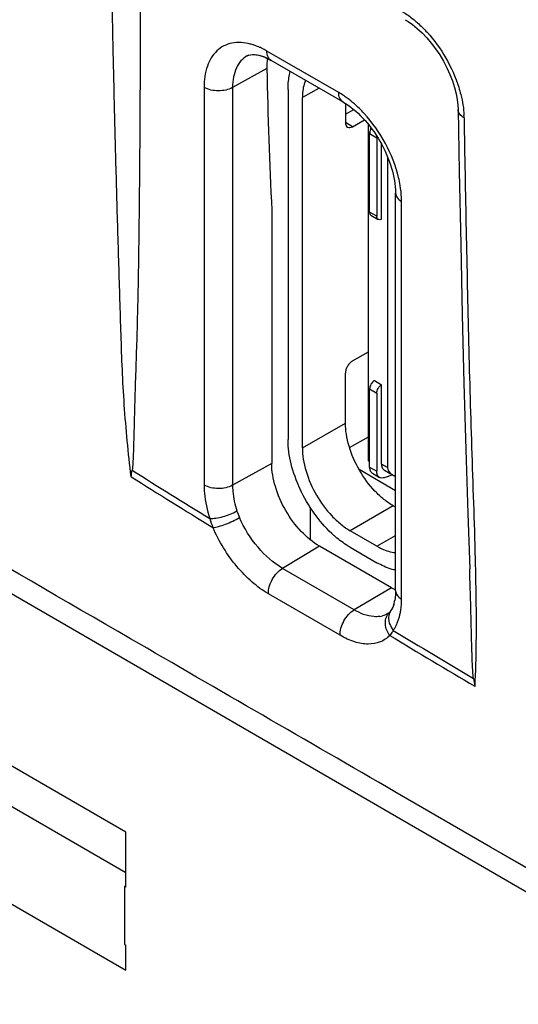
# Model space of a CAD drawing. Units: millimetres. Extents: x -53 to 53, y -60 to 59.
# Drawn here: x -16 to -9, y -22 to -7 of the extents above; entities that cross this region are included whole.
import ezdxf

# ---------------------------------------------------------------- set-up
doc = ezdxf.new("R2010")
doc.units = ezdxf.units.MM
doc.header["$LTSCALE"] = 16.335
doc.layers.get('0').update_dxf_attribs({"linetype": 'CONTINUOUS'})
doc.layers.add('ASSI', color=7, linetype='CONTINUOUS')
doc.layers.add('IMPORT_IGES', color=7, linetype='CONTINUOUS')

msp = doc.modelspace()

# ---------------------------------------------------------------- linework, layer by layer
at = {"color": 7, "linetype": 'CONTINUOUS'}
for p, q in [((-10.6, -7.098), (-10.557, -7.124)), ((-11.52, -8.311), (-12.58, -7.699)), ((-9.82, -8.362), (-9.816, -8.426)), ((-9.816, -8.426), (-9.801, -9.341)), ((-9.816, -8.426), (-9.816, -8.426)), ((-9.801, -9.341), (-9.779, -10.416)), ((-10.741, -15.539), (-10.741, -9.661)), ((-12.572, -9.913), (-12.572, -13.655)), ((-9.779, -10.416), (-9.756, -11.459)), ((-9.756, -11.459), (-9.73, -12.469)), ((-9.73, -12.469), (-9.703, -13.448)), ((-9.703, -13.448), (-9.674, -14.395)), ((-9.674, -14.395), (-9.646, -15.212)), ((-10.804, -15.493), (-11.865, -14.88)), ((-10.834, -15.86), (-10.843, -15.868)), ((-10.832, -15.858), (-10.834, -15.86)), ((-10.832, -15.858), (-10.832, -15.858)), ((-10.814, -15.836), (-10.821, -15.846)), ((-10.81, -15.83), (-10.814, -15.836)), ((-10.843, -15.868), (-10.854, -15.875)), ((-14.729, -19.105), (-18.971, -16.655)), ((-17.721, -17.974), (-14.729, -19.702)), ((-18.971, -18.696), (-14.729, -21.146)), ((-10.449, -19.04), (-1.681, -24.103)), ((-14.729, -19.921), (-14.729, -19.105)), ((-14.729, -19.899), (-14.748, -19.91)), ((-14.729, -19.921), (-14.748, -19.91)), ((-14.748, -19.91), (-14.748, -20.766)), ((-14.748, -20.766), (-14.729, -20.778)), ((-14.729, -21.146), (-14.729, -20.778))]:
    msp.add_line(p, q, dxfattribs=at)
at = {"color": 250, "linetype": 'CONTINUOUS'}
for p, q in [((-11.582, -8.174), (-12.643, -7.561)), ((-12.644, -7.817), (-13.151, -8.1)), ((-13.572, -8.098), (-13.572, -13.976)), ((-13.151, -8.1), (-13.151, -13.978)), ((-10.653, -15.662), (-10.653, -9.783)), ((-12.572, -13.655), (-13.151, -13.978)), ((-11.865, -14.88), (-12.413, -15.208)), ((-11.353, -15.821), (-12.413, -15.208)), ((-9.563, -15.168), (-9.562, -15.21)), ((-10.804, -15.493), (-11.353, -15.821)), ((-11.562, -16.197), (-12.621, -15.584)), ((-9.337, -19.327), (-10.751, -18.509)), ((-9.337, -19.327), (-10.75, -18.51)), ((-6.509, -20.961), (-9.337, -19.327)), ((-3.854, -22.493), (-9.337, -19.327))]:
    msp.add_line(p, q, dxfattribs=at)
at = {"color": 7, "linetype": 'CONTINUOUS'}
for points in [[(-36.612, -3.845), (-27.893, -8.923), (-19.165, -13.993), (-10.449, -19.04)], [(-10.557, -7.124), (-10.489, -7.171), (-10.42, -7.228), (-10.35, -7.292), (-10.281, -7.365), (-10.214, -7.444), (-10.149, -7.529), (-10.089, -7.619), (-10.033, -7.713), (-9.982, -7.809), (-9.938, -7.906), (-9.9, -8.003), (-9.87, -8.098), (-9.846, -8.191), (-9.829, -8.279), (-9.82, -8.362)], [(-10.821, -15.846), (-10.828, -15.854), (-10.832, -15.858)]]:
    msp.add_lwpolyline(points, dxfattribs=at)
at = {"color": 250, "linetype": 'CONTINUOUS'}
for centre, radius, start, end in [((-13.102, -8.272), 0.842, 71.4829, 75.3378), ((-10.98, -8.568), 1.251, 0.9164, 2.4307), ((-12.374, -9.832), 1.725, 9.4008, 13.4886), ((128.805, 215.936), 270.803, 238.0156, 238.30158), ((127.414, 213.393), 267.999, 237.98834, 238.29245), ((-12.158, -14.06), 0.976, 197.8844, 203.8871), ((-12.036, -14.043), 1.513, 196.3905, 201.7748), ((-11.832, -15.662), 1.179, 356.8429, 0.023), ((-10.679, -16.004), 0.211, 136.2873, 143.6641), ((-11.533, -15.696), 0.878, 346.4905, 350.1057), ((-11.023, -15.575), 0.346, 277.8738, 285.0464), ((-11.475, -15.709), 0.819, 344.8987, 346.466), ((132.084, 221.271), 277.065, 238.96133, 239.24708), ((130.434, 218.291), 273.752, 238.93433, 239.24073)]:
    msp.add_arc(centre, radius, start, end, dxfattribs=at)
at = {"color": 7, "linetype": 'CONTINUOUS'}
for centre, radius, start, end in [((-12.864, -7.762), 0.148, 109.757, 118.7786), ((-11.757, -7.798), 0.888, 178.7147, 181.2305), ((-10.356, -14.718), 0.895, 239.9723, 243.3603), ((-10.382, -14.769), 0.837, 243.3832, 244.671), ((-11.246, -15.591), 0.501, 342.3008, 346.5739), ((-11.322, -15.573), 0.579, 346.5388, 349.7369), ((-11.021, -15.684), 0.257, 325.3448, 330.52), ((-4.875, -16.177), 4.76, 187.9291, 189.3629)]:
    msp.add_arc(centre, radius, start, end, dxfattribs=at)
msp.add_ellipse((51.153, 29.477), major_axis=(45.532, 76.13), ratio=0.587318, start_param=-3.894116, end_param=-3.864601, dxfattribs=at)
at = {"color": 250, "linetype": 'CONTINUOUS'}
for points, knots in [([(-14.65, -13.854), (-14.692, -13.5), (-14.743, -12.972), (-14.782, -12.27), (-14.799, -11.751), (-14.815, -11.234), (-14.837, -10.545), (-14.862, -9.681), (-14.89, -8.644), (-14.922, -7.257), (-14.942, -6.216), (-14.953, -5.522)], [0, 0, 0, 0, 0.128139, 0.190813, 0.252839, 0.314755, 0.376819, 0.501069, 0.625495, 0.750134, 1, 1, 1, 1]), ([(-10.662, -6.964), (-10.645, -6.974), (-10.577, -7.015), (-10.512, -7.063), (-10.465, -7.102)], [0, 0, 0, 0, 0.240897, 1, 1, 1, 1]), ([(-10.465, -7.102), (-10.449, -7.116), (-10.383, -7.173), (-10.321, -7.235), (-10.276, -7.283)], [0, 0, 0, 0, 0.243641, 1, 1, 1, 1]), ([(-10.276, -7.283), (-10.17, -7.4), (-9.985, -7.657), (-9.855, -7.946), (-9.808, -8.095)], [0, 0, 0, 0, 0.501484, 1, 1, 1, 1]), ([(-12.889, -7.458), (-12.977, -7.435), (-13.116, -7.423), (-13.283, -7.48), (-13.425, -7.581), (-13.548, -7.794), (-13.572, -7.991), (-13.572, -8.098)], [0, 0, 0, 0, 0.247447, 0.360173, 0.471882, 0.71219, 1, 1, 1, 1]), ([(-12.74, -7.511), (-12.748, -7.508), (-12.779, -7.494), (-12.81, -7.482), (-12.834, -7.474)], [0, 0, 0, 0, 0.255268, 1, 1, 1, 1]), ([(-12.643, -7.561), (-12.651, -7.557), (-12.682, -7.539), (-12.715, -7.522), (-12.74, -7.511)], [0, 0, 0, 0, 0.254834, 1, 1, 1, 1]), ([(-12.58, -7.699), (-12.601, -7.687), (-12.636, -7.643), (-12.643, -7.59), (-12.643, -7.561)], [0, 0, 0, 0, 0.449237, 1, 1, 1, 1]), ([(-12.935, -7.632), (-12.969, -7.651), (-13.034, -7.703), (-13.102, -7.813), (-13.143, -7.949), (-13.151, -8.048), (-13.151, -8.1)], [0, 0, 0, 0, 0.21781, 0.450615, 0.710057, 1, 1, 1, 1]), ([(-13.151, -8.1), (-13.214, -8.135), (-13.362, -8.163), (-13.509, -8.134), (-13.572, -8.098)], [0, 0, 0, 0, 0.501127, 1, 1, 1, 1]), ([(-9.808, -8.095), (-9.797, -8.131), (-9.757, -8.268), (-9.734, -8.41), (-9.73, -8.515)], [0, 0, 0, 0, 0.263239, 1, 1, 1, 1]), ([(-11.52, -8.311), (-11.54, -8.299), (-11.575, -8.256), (-11.582, -8.202), (-11.582, -8.174)], [0, 0, 0, 0, 0.449237, 1, 1, 1, 1]), ([(-11.485, -8.236), (-11.493, -8.23), (-11.525, -8.208), (-11.557, -8.188), (-11.582, -8.174)], [0, 0, 0, 0, 0.254982, 1, 1, 1, 1]), ([(-11.207, -8.482), (-11.229, -8.458), (-11.315, -8.369), (-11.41, -8.288), (-11.485, -8.236)], [0, 0, 0, 0, 0.259814, 1, 1, 1, 1]), ([(-9.729, -8.548), (-9.753, -8.534), (-9.796, -8.501), (-9.816, -8.45), (-9.816, -8.426)], [0, 0, 0, 0, 0.547821, 1, 1, 1, 1]), ([(-10.697, -9.43), (-10.739, -9.255), (-10.874, -8.915), (-11.084, -8.616), (-11.207, -8.482)], [0, 0, 0, 0, 0.496329, 1, 1, 1, 1]), ([(-9.729, -8.548), (-9.72, -9.102), (-9.699, -10.209), (-9.664, -11.866), (-9.617, -13.519), (-9.576, -14.619), (-9.563, -15.168)], [0, 0, 0, 0, 0.251011, 0.501228, 0.751077, 1, 1, 1, 1]), ([(-10.751, -18.509), (-12.054, -17.756), (-17.263, -14.741), (-22.468, -11.72), (-26.369, -9.452)], [0, 0, 0, 0, 0.250131, 1, 1, 1, 1]), ([(-10.653, -9.783), (-10.653, -9.764), (-10.655, -9.686), (-10.663, -9.609), (-10.673, -9.55)], [0, 0, 0, 0, 0.240801, 1, 1, 1, 1]), ([(-10.741, -9.661), (-10.741, -9.684), (-10.72, -9.736), (-10.678, -9.769), (-10.653, -9.783)], [0, 0, 0, 0, 0.449244, 1, 1, 1, 1]), ([(-13.151, -13.978), (-13.214, -14.014), (-13.362, -14.041), (-13.509, -14.012), (-13.572, -13.976)], [0, 0, 0, 0, 0.501127, 1, 1, 1, 1]), ([(-13.572, -13.976), (-13.572, -14.016), (-13.564, -14.183), (-13.527, -14.348), (-13.488, -14.47)], [0, 0, 0, 0, 0.234461, 1, 1, 1, 1]), ([(-13.151, -13.978), (-13.151, -14.009), (-13.145, -14.138), (-13.117, -14.265), (-13.087, -14.359)], [0, 0, 0, 0, 0.234463, 1, 1, 1, 1]), ([(-13.488, -14.47), (-13.458, -14.472), (-13.392, -14.466), (-13.255, -14.435), (-13.151, -14.395), (-13.087, -14.359)], [0, 0, 0, 0, 0.212078, 0.47318, 1, 1, 1, 1]), ([(-13.441, -14.604), (-13.413, -14.602), (-13.349, -14.588), (-13.216, -14.543), (-13.114, -14.495), (-13.05, -14.455)], [0, 0, 0, 0, 0.204282, 0.464563, 1, 1, 1, 1]), ([(-12.413, -15.208), (-12.55, -15.128), (-12.801, -14.899), (-12.98, -14.614), (-13.05, -14.455)], [0, 0, 0, 0, 0.477877, 1, 1, 1, 1]), ([(-12.621, -15.584), (-12.707, -15.534), (-12.874, -15.411), (-13.174, -15.1), (-13.352, -14.811), (-13.441, -14.604)], [0, 0, 0, 0, 0.228342, 0.478585, 1, 1, 1, 1]), ([(-12.621, -15.584), (-12.623, -15.549), (-12.612, -15.475), (-12.568, -15.37), (-12.501, -15.276), (-12.443, -15.226), (-12.413, -15.208)], [0, 0, 0, 0, 0.233581, 0.495852, 0.760406, 1, 1, 1, 1]), ([(-9.562, -15.21), (-9.559, -15.358), (-9.548, -15.938), (-9.55, -16.519), (-9.572, -16.951)], [0, 0, 0, 0, 0.254495, 1, 1, 1, 1]), ([(-10.741, -15.539), (-10.741, -15.563), (-10.72, -15.615), (-10.678, -15.647), (-10.653, -15.662)], [0, 0, 0, 0, 0.449244, 1, 1, 1, 1]), ([(-11.562, -16.197), (-11.563, -16.162), (-11.552, -16.088), (-11.508, -15.983), (-11.442, -15.889), (-11.384, -15.839), (-11.353, -15.821)], [0, 0, 0, 0, 0.23358, 0.495858, 0.760415, 1, 1, 1, 1]), ([(-10.976, -15.918), (-11.004, -15.922), (-11.137, -15.924), (-11.265, -15.872), (-11.353, -15.821)], [0, 0, 0, 0, 0.218834, 1, 1, 1, 1]), ([(-10.81, -15.83), (-10.825, -15.853), (-10.847, -15.908), (-10.845, -15.966), (-10.839, -15.995)], [0, 0, 0, 0, 0.484763, 1, 1, 1, 1]), ([(-10.668, -15.847), (-10.666, -15.837), (-10.66, -15.797), (-10.656, -15.757), (-10.655, -15.727)], [0, 0, 0, 0, 0.243881, 1, 1, 1, 1]), ([(-10.828, -16.199), (-10.863, -16.151), (-10.898, -16.065), (-10.889, -15.95), (-10.865, -15.9), (-10.849, -15.879)], [0, 0, 0, 0, 0.523924, 0.767556, 1, 1, 1, 1]), ([(-10.839, -15.995), (-10.836, -16.006), (-10.823, -16.053), (-10.798, -16.095), (-10.775, -16.124)], [0, 0, 0, 0, 0.240824, 1, 1, 1, 1]), ([(-10.775, -16.124), (-10.765, -16.109), (-10.726, -16.047), (-10.699, -15.977), (-10.685, -15.923)], [0, 0, 0, 0, 0.237705, 1, 1, 1, 1]), ([(-10.775, -16.124), (-10.78, -16.13), (-10.796, -16.156), (-10.814, -16.181), (-10.828, -16.199)], [0, 0, 0, 0, 0.259104, 1, 1, 1, 1]), ([(-10.828, -16.199), (-10.867, -16.24), (-10.967, -16.308), (-11.154, -16.338), (-11.359, -16.299), (-11.494, -16.237), (-11.562, -16.197)], [0, 0, 0, 0, 0.215585, 0.4421, 0.700628, 1, 1, 1, 1])]:
    msp.add_open_spline(points, degree=3, knots=knots, dxfattribs=at)
at = {"color": 7, "linetype": 'CONTINUOUS'}
for points, knots in [([(-14.516, -6.434), (-14.516, -6.742), (-14.517, -7.358), (-14.519, -8.28), (-14.525, -9.201), (-14.534, -10.12), (-14.545, -10.884), (-14.558, -11.492), (-14.571, -11.947), (-14.587, -12.401), (-14.598, -12.779), (-14.606, -13.082), (-14.612, -13.31), (-14.617, -13.498), (-14.625, -13.647), (-14.63, -13.721), (-14.636, -13.757)], [0, 0, 0, 0, 0.12613, 0.252105, 0.377866, 0.503326, 0.628386, 0.690685, 0.752749, 0.814685, 0.876718, 0.907788, 0.93885, 0.969791, 0.985101, 1, 1, 1, 1]), ([(-12.914, -7.623), (-12.874, -7.609), (-12.752, -7.613), (-12.645, -7.661), (-12.58, -7.699)], [0, 0, 0, 0, 0.359103, 1, 1, 1, 1]), ([(-12.634, -7.67), (-12.636, -7.679), (-12.641, -7.715), (-12.644, -7.751), (-12.644, -7.778)], [0, 0, 0, 0, 0.242369, 1, 1, 1, 1]), ([(-11.52, -8.311), (-11.412, -8.373), (-11.204, -8.551), (-10.959, -8.887), (-10.791, -9.268), (-10.741, -9.536), (-10.741, -9.661)], [0, 0, 0, 0, 0.231409, 0.499998, 0.768591, 1, 1, 1, 1]), ([(-11.865, -14.88), (-11.965, -14.822), (-12.155, -14.662), (-12.377, -14.359), (-12.528, -14.016), (-12.572, -13.771), (-12.572, -13.655)], [0, 0, 0, 0, 0.237222, 0.500006, 0.762787, 1, 1, 1, 1]), ([(-9.59, -16.833), (-9.595, -16.799), (-9.6, -16.73), (-9.607, -16.593), (-9.613, -16.424), (-9.618, -16.222), (-9.625, -15.953), (-9.634, -15.616), (-9.642, -15.347), (-9.646, -15.212)], [0, 0, 0, 0, 0.064613, 0.12783, 0.252953, 0.377472, 0.501842, 0.750711, 1, 1, 1, 1]), ([(-10.741, -15.539), (-10.741, -15.552), (-10.742, -15.597), (-10.746, -15.643), (-10.752, -15.676)], [0, 0, 0, 0, 0.26988, 1, 1, 1, 1]), ([(-10.769, -15.743), (-10.77, -15.747), (-10.774, -15.76), (-10.779, -15.773), (-10.783, -15.782)], [0, 0, 0, 0, 0.264531, 1, 1, 1, 1])]:
    msp.add_open_spline(points, degree=3, knots=knots, dxfattribs=at)
for points in [[(-14.65, -13.854), (-14.646, -13.821), (-14.641, -13.789), (-14.636, -13.757)], [(-10.783, -15.782), (-10.787, -15.792), (-10.792, -15.801), (-10.797, -15.81)]]:
    msp.add_open_spline(points, degree=3, dxfattribs=at)
at = {"color": 250, "linetype": 'CONTINUOUS'}
msp.add_open_spline([(-10.854, -15.875), (-10.878, -15.89), (-10.906, -15.902), (-10.933, -15.909)], degree=3, dxfattribs=at)
at = {"layer": 'ASSI', "color": 250, "linetype": 'CONTINUOUS'}
for p, q in [((-11.582, -8.174), (-12.643, -7.561)), ((-12.644, -7.817), (-13.151, -8.1)), ((-13.572, -8.098), (-13.572, -13.976)), ((-13.151, -8.1), (-13.151, -13.978)), ((-10.653, -15.662), (-10.653, -9.783)), ((-12.572, -13.655), (-13.151, -13.978)), ((-11.865, -14.88), (-12.413, -15.208)), ((-11.353, -15.821), (-12.413, -15.208)), ((-9.563, -15.168), (-9.562, -15.21)), ((-10.804, -15.493), (-11.353, -15.821)), ((-11.562, -16.197), (-12.621, -15.584)), ((-9.337, -19.327), (-10.751, -18.509)), ((-9.337, -19.327), (-10.75, -18.51)), ((-6.509, -20.961), (-9.337, -19.327)), ((-3.854, -22.493), (-9.337, -19.327))]:
    msp.add_line(p, q, dxfattribs=at)
at = {"layer": 'ASSI', "color": 7, "linetype": 'CONTINUOUS'}
for p, q in [((-11.52, -8.311), (-12.58, -7.699)), ((-9.816, -8.426), (-9.801, -9.341)), ((-9.801, -9.341), (-9.779, -10.416)), ((-10.741, -15.539), (-10.741, -9.661)), ((-12.572, -9.913), (-12.572, -13.655)), ((-9.779, -10.416), (-9.756, -11.459)), ((-9.756, -11.459), (-9.73, -12.469)), ((-9.73, -12.469), (-9.703, -13.448)), ((-9.703, -13.448), (-9.674, -14.395)), ((-9.674, -14.395), (-9.646, -15.212)), ((-10.804, -15.493), (-11.865, -14.88)), ((-10.834, -15.86), (-10.843, -15.868)), ((-10.832, -15.858), (-10.834, -15.86)), ((-10.832, -15.858), (-10.832, -15.858)), ((-10.843, -15.868), (-10.854, -15.875)), ((-14.729, -19.105), (-18.971, -16.655)), ((-17.721, -17.974), (-14.729, -19.702)), ((-18.971, -18.696), (-14.729, -21.146)), ((-10.449, -19.04), (-1.681, -24.103)), ((-14.729, -19.921), (-14.729, -19.105)), ((-14.729, -19.899), (-14.748, -19.91)), ((-14.729, -19.921), (-14.748, -19.91)), ((-14.748, -19.91), (-14.748, -20.766)), ((-14.748, -20.766), (-14.729, -20.778)), ((-14.729, -21.146), (-14.729, -20.778))]:
    msp.add_line(p, q, dxfattribs=at)
for points in [[(-36.612, -3.845), (-27.893, -8.923), (-19.165, -13.993), (-10.449, -19.04)], [(-10.6, -7.098), (-10.557, -7.124), (-10.489, -7.171), (-10.42, -7.228), (-10.35, -7.292), (-10.281, -7.365), (-10.214, -7.444), (-10.149, -7.529), (-10.089, -7.619), (-10.033, -7.713), (-9.982, -7.809), (-9.938, -7.906), (-9.9, -8.003), (-9.87, -8.098), (-9.846, -8.191), (-9.829, -8.279), (-9.82, -8.362), (-9.816, -8.426)], [(-10.81, -15.83), (-10.814, -15.836), (-10.821, -15.846), (-10.828, -15.854), (-10.832, -15.858)]]:
    msp.add_lwpolyline(points, dxfattribs=at)
at = {"layer": 'ASSI', "color": 250, "linetype": 'CONTINUOUS'}
for centre, radius, start, end in [((-13.102, -8.272), 0.842, 71.4829, 75.3378), ((-10.98, -8.568), 1.251, 0.9164, 2.4307), ((-12.374, -9.832), 1.725, 9.4008, 13.4886), ((128.805, 215.936), 270.803, 238.0156, 238.30158), ((127.414, 213.393), 267.999, 237.98834, 238.29245), ((-12.158, -14.06), 0.976, 197.8844, 203.8871), ((-12.036, -14.043), 1.513, 196.3905, 201.7748), ((-11.832, -15.662), 1.179, 356.8429, 0.023), ((-10.679, -16.004), 0.211, 136.2873, 143.6641), ((-11.533, -15.696), 0.878, 346.4905, 350.1057), ((-11.023, -15.575), 0.346, 277.8738, 285.0464), ((-11.475, -15.709), 0.819, 344.8987, 346.466), ((132.084, 221.271), 277.065, 238.96133, 239.24708), ((130.434, 218.291), 273.752, 238.93433, 239.24073)]:
    msp.add_arc(centre, radius, start, end, dxfattribs=at)
at = {"layer": 'ASSI', "color": 7, "linetype": 'CONTINUOUS'}
for centre, radius, start, end in [((-13.008, -8.437), 0.853, 59.9274, 64.0689), ((-11.757, -7.798), 0.888, 178.7147, 181.2305), ((-10.356, -14.718), 0.895, 239.9723, 243.3603), ((-10.382, -14.769), 0.837, 243.3832, 244.671), ((-11.246, -15.591), 0.501, 342.3008, 346.5739), ((-11.322, -15.573), 0.579, 346.5388, 349.7369), ((-4.875, -16.177), 4.76, 187.9291, 189.3629)]:
    msp.add_arc(centre, radius, start, end, dxfattribs=at)
msp.add_ellipse((51.153, 29.477), major_axis=(45.532, 76.13), ratio=0.587318, start_param=-3.894116, end_param=-3.864601, dxfattribs=at)
at = {"layer": 'ASSI', "color": 250, "linetype": 'CONTINUOUS'}
for points, knots in [([(-14.65, -13.854), (-14.692, -13.5), (-14.743, -12.972), (-14.782, -12.27), (-14.799, -11.751), (-14.815, -11.234), (-14.837, -10.545), (-14.862, -9.681), (-14.89, -8.644), (-14.922, -7.257), (-14.942, -6.216), (-14.953, -5.522)], [0, 0, 0, 0, 0.128139, 0.190813, 0.252839, 0.314755, 0.376819, 0.501069, 0.625495, 0.750134, 1, 1, 1, 1]), ([(-10.662, -6.964), (-10.645, -6.974), (-10.577, -7.015), (-10.512, -7.063), (-10.465, -7.102)], [0, 0, 0, 0, 0.240897, 1, 1, 1, 1]), ([(-10.465, -7.102), (-10.449, -7.116), (-10.383, -7.173), (-10.321, -7.235), (-10.276, -7.283)], [0, 0, 0, 0, 0.243641, 1, 1, 1, 1]), ([(-10.276, -7.283), (-10.17, -7.4), (-9.985, -7.657), (-9.855, -7.946), (-9.808, -8.095)], [0, 0, 0, 0, 0.501484, 1, 1, 1, 1]), ([(-12.889, -7.458), (-12.977, -7.435), (-13.116, -7.423), (-13.283, -7.48), (-13.425, -7.581), (-13.548, -7.794), (-13.572, -7.991), (-13.572, -8.098)], [0, 0, 0, 0, 0.247447, 0.360173, 0.471882, 0.71219, 1, 1, 1, 1]), ([(-12.74, -7.511), (-12.748, -7.508), (-12.779, -7.494), (-12.81, -7.482), (-12.834, -7.474)], [0, 0, 0, 0, 0.255268, 1, 1, 1, 1]), ([(-12.643, -7.561), (-12.651, -7.557), (-12.682, -7.539), (-12.715, -7.522), (-12.74, -7.511)], [0, 0, 0, 0, 0.254834, 1, 1, 1, 1]), ([(-12.58, -7.699), (-12.601, -7.687), (-12.636, -7.643), (-12.643, -7.59), (-12.643, -7.561)], [0, 0, 0, 0, 0.449237, 1, 1, 1, 1]), ([(-12.935, -7.632), (-12.969, -7.651), (-13.034, -7.703), (-13.102, -7.813), (-13.143, -7.949), (-13.151, -8.048), (-13.151, -8.1)], [0, 0, 0, 0, 0.21781, 0.450615, 0.710057, 1, 1, 1, 1]), ([(-13.151, -8.1), (-13.214, -8.135), (-13.362, -8.163), (-13.509, -8.134), (-13.572, -8.098)], [0, 0, 0, 0, 0.501127, 1, 1, 1, 1]), ([(-9.808, -8.095), (-9.797, -8.131), (-9.757, -8.268), (-9.734, -8.41), (-9.73, -8.515)], [0, 0, 0, 0, 0.263239, 1, 1, 1, 1]), ([(-11.52, -8.311), (-11.54, -8.299), (-11.575, -8.256), (-11.582, -8.202), (-11.582, -8.174)], [0, 0, 0, 0, 0.449237, 1, 1, 1, 1]), ([(-11.485, -8.236), (-11.493, -8.23), (-11.525, -8.208), (-11.557, -8.188), (-11.582, -8.174)], [0, 0, 0, 0, 0.254982, 1, 1, 1, 1]), ([(-11.207, -8.482), (-11.229, -8.458), (-11.315, -8.369), (-11.41, -8.288), (-11.485, -8.236)], [0, 0, 0, 0, 0.259814, 1, 1, 1, 1]), ([(-9.729, -8.548), (-9.753, -8.534), (-9.796, -8.501), (-9.816, -8.45), (-9.816, -8.426)], [0, 0, 0, 0, 0.547821, 1, 1, 1, 1]), ([(-10.697, -9.43), (-10.739, -9.255), (-10.874, -8.915), (-11.084, -8.616), (-11.207, -8.482)], [0, 0, 0, 0, 0.496329, 1, 1, 1, 1]), ([(-9.729, -8.548), (-9.72, -9.102), (-9.699, -10.209), (-9.664, -11.866), (-9.617, -13.519), (-9.576, -14.619), (-9.563, -15.168)], [0, 0, 0, 0, 0.251011, 0.501228, 0.751077, 1, 1, 1, 1]), ([(-10.751, -18.509), (-12.054, -17.756), (-17.263, -14.741), (-22.468, -11.72), (-26.369, -9.452)], [0, 0, 0, 0, 0.250131, 1, 1, 1, 1]), ([(-10.653, -9.783), (-10.653, -9.764), (-10.655, -9.686), (-10.663, -9.609), (-10.673, -9.55)], [0, 0, 0, 0, 0.240801, 1, 1, 1, 1]), ([(-10.741, -9.661), (-10.741, -9.684), (-10.72, -9.736), (-10.678, -9.769), (-10.653, -9.783)], [0, 0, 0, 0, 0.449244, 1, 1, 1, 1]), ([(-13.151, -13.978), (-13.214, -14.014), (-13.362, -14.041), (-13.509, -14.012), (-13.572, -13.976)], [0, 0, 0, 0, 0.501127, 1, 1, 1, 1]), ([(-13.572, -13.976), (-13.572, -14.016), (-13.564, -14.183), (-13.527, -14.348), (-13.488, -14.47)], [0, 0, 0, 0, 0.234461, 1, 1, 1, 1]), ([(-13.151, -13.978), (-13.151, -14.009), (-13.145, -14.138), (-13.117, -14.265), (-13.087, -14.359)], [0, 0, 0, 0, 0.234463, 1, 1, 1, 1]), ([(-13.488, -14.47), (-13.458, -14.472), (-13.392, -14.466), (-13.255, -14.435), (-13.151, -14.395), (-13.087, -14.359)], [0, 0, 0, 0, 0.212078, 0.47318, 1, 1, 1, 1]), ([(-13.441, -14.604), (-13.413, -14.602), (-13.349, -14.588), (-13.216, -14.543), (-13.114, -14.495), (-13.05, -14.455)], [0, 0, 0, 0, 0.204282, 0.464563, 1, 1, 1, 1]), ([(-12.413, -15.208), (-12.55, -15.128), (-12.801, -14.899), (-12.98, -14.614), (-13.05, -14.455)], [0, 0, 0, 0, 0.477877, 1, 1, 1, 1]), ([(-12.621, -15.584), (-12.707, -15.534), (-12.874, -15.411), (-13.174, -15.1), (-13.352, -14.811), (-13.441, -14.604)], [0, 0, 0, 0, 0.228342, 0.478585, 1, 1, 1, 1]), ([(-12.621, -15.584), (-12.623, -15.549), (-12.612, -15.475), (-12.568, -15.37), (-12.501, -15.276), (-12.443, -15.226), (-12.413, -15.208)], [0, 0, 0, 0, 0.233581, 0.495852, 0.760406, 1, 1, 1, 1]), ([(-9.562, -15.21), (-9.559, -15.358), (-9.548, -15.938), (-9.55, -16.519), (-9.572, -16.951)], [0, 0, 0, 0, 0.254495, 1, 1, 1, 1]), ([(-10.741, -15.539), (-10.741, -15.563), (-10.72, -15.615), (-10.678, -15.647), (-10.653, -15.662)], [0, 0, 0, 0, 0.449244, 1, 1, 1, 1]), ([(-11.562, -16.197), (-11.563, -16.162), (-11.552, -16.088), (-11.508, -15.983), (-11.442, -15.889), (-11.384, -15.839), (-11.353, -15.821)], [0, 0, 0, 0, 0.23358, 0.495858, 0.760415, 1, 1, 1, 1]), ([(-10.976, -15.918), (-11.004, -15.922), (-11.137, -15.924), (-11.265, -15.872), (-11.353, -15.821)], [0, 0, 0, 0, 0.218834, 1, 1, 1, 1]), ([(-10.81, -15.83), (-10.825, -15.853), (-10.847, -15.908), (-10.845, -15.966), (-10.839, -15.995)], [0, 0, 0, 0, 0.484763, 1, 1, 1, 1]), ([(-10.668, -15.847), (-10.666, -15.837), (-10.66, -15.797), (-10.656, -15.757), (-10.655, -15.727)], [0, 0, 0, 0, 0.243881, 1, 1, 1, 1]), ([(-10.828, -16.199), (-10.863, -16.151), (-10.898, -16.065), (-10.889, -15.95), (-10.865, -15.9), (-10.849, -15.879)], [0, 0, 0, 0, 0.523924, 0.767556, 1, 1, 1, 1]), ([(-10.839, -15.995), (-10.836, -16.006), (-10.823, -16.053), (-10.798, -16.095), (-10.775, -16.124)], [0, 0, 0, 0, 0.240824, 1, 1, 1, 1]), ([(-10.775, -16.124), (-10.765, -16.109), (-10.726, -16.047), (-10.699, -15.977), (-10.685, -15.923)], [0, 0, 0, 0, 0.237705, 1, 1, 1, 1]), ([(-10.775, -16.124), (-10.78, -16.13), (-10.796, -16.156), (-10.814, -16.181), (-10.828, -16.199)], [0, 0, 0, 0, 0.259104, 1, 1, 1, 1]), ([(-10.828, -16.199), (-10.867, -16.24), (-10.967, -16.308), (-11.154, -16.338), (-11.359, -16.299), (-11.494, -16.237), (-11.562, -16.197)], [0, 0, 0, 0, 0.215585, 0.4421, 0.700628, 1, 1, 1, 1])]:
    msp.add_open_spline(points, degree=3, knots=knots, dxfattribs=at)
at = {"layer": 'ASSI', "color": 7, "linetype": 'CONTINUOUS'}
for points, knots in [([(-14.516, -6.434), (-14.516, -6.742), (-14.517, -7.358), (-14.519, -8.28), (-14.525, -9.201), (-14.534, -10.12), (-14.545, -10.884), (-14.558, -11.492), (-14.571, -11.947), (-14.587, -12.401), (-14.598, -12.779), (-14.606, -13.082), (-14.612, -13.31), (-14.617, -13.498), (-14.625, -13.647), (-14.63, -13.721), (-14.636, -13.757)], [0, 0, 0, 0, 0.12613, 0.252105, 0.377866, 0.503326, 0.628386, 0.690685, 0.752749, 0.814685, 0.876718, 0.907788, 0.93885, 0.969791, 0.985101, 1, 1, 1, 1]), ([(-12.935, -7.632), (-12.904, -7.615), (-12.835, -7.608), (-12.733, -7.627), (-12.67, -7.653), (-12.635, -7.67)], [0, 0, 0, 0, 0.342959, 0.627968, 1, 1, 1, 1]), ([(-12.634, -7.67), (-12.636, -7.679), (-12.641, -7.715), (-12.644, -7.751), (-12.644, -7.778)], [0, 0, 0, 0, 0.242369, 1, 1, 1, 1]), ([(-11.52, -8.311), (-11.412, -8.373), (-11.204, -8.551), (-10.959, -8.887), (-10.791, -9.268), (-10.741, -9.536), (-10.741, -9.661)], [0, 0, 0, 0, 0.231409, 0.499998, 0.768591, 1, 1, 1, 1]), ([(-11.865, -14.88), (-11.965, -14.822), (-12.155, -14.662), (-12.377, -14.359), (-12.528, -14.016), (-12.572, -13.771), (-12.572, -13.655)], [0, 0, 0, 0, 0.237222, 0.500006, 0.762787, 1, 1, 1, 1]), ([(-9.59, -16.833), (-9.595, -16.799), (-9.6, -16.73), (-9.607, -16.593), (-9.613, -16.424), (-9.618, -16.222), (-9.625, -15.953), (-9.634, -15.616), (-9.642, -15.347), (-9.646, -15.212)], [0, 0, 0, 0, 0.064613, 0.12783, 0.252953, 0.377472, 0.501842, 0.750711, 1, 1, 1, 1]), ([(-10.741, -15.539), (-10.741, -15.552), (-10.742, -15.597), (-10.746, -15.643), (-10.752, -15.676)], [0, 0, 0, 0, 0.26988, 1, 1, 1, 1]), ([(-10.769, -15.743), (-10.772, -15.752), (-10.782, -15.782), (-10.797, -15.811), (-10.81, -15.83)], [0, 0, 0, 0, 0.290805, 1, 1, 1, 1])]:
    msp.add_open_spline(points, degree=3, knots=knots, dxfattribs=at)
msp.add_open_spline([(-14.65, -13.854), (-14.646, -13.821), (-14.641, -13.789), (-14.636, -13.757)], degree=3, dxfattribs=at)
at = {"layer": 'ASSI', "color": 250, "linetype": 'CONTINUOUS'}
msp.add_open_spline([(-10.854, -15.875), (-10.878, -15.89), (-10.906, -15.902), (-10.933, -15.909)], degree=3, dxfattribs=at)
at = {"layer": 'IMPORT_IGES', "color": 7, "linetype": 'CONTINUOUS'}
for p, q in [((-12.331, -8.128), (-12.331, -13.304)), ((-12.119, -13.427), (-12.119, -8.25)), ((-11.482, -8.335), (-11.482, -8.617)), ((-11.482, -8.495), (-11.36, -8.424)), ((-11.376, -8.679), (-11.202, -8.578)), ((-11.143, -13.62), (-11.143, -8.646)), ((-11.125, -9.942), (-11.125, -8.787)), ((-11.019, -8.848), (-11.019, -10.004)), ((-10.948, -10.044), (-10.948, -8.938)), ((-10.86, -9.125), (-10.86, -13.716)), ((-11.105, -9.988), (-10.998, -10.049)), ((-11.376, -12.141), (-11.143, -12.006)), ((-11.482, -13.059), (-11.482, -12.324)), ((-11.055, -12.432), (-10.948, -12.494)), ((-10.948, -13.665), (-10.948, -12.494)), ((-11.125, -13.71), (-11.125, -12.555)), ((-11.019, -12.616), (-11.019, -13.771)), ((-11.422, -13.422), (-11.143, -13.261)), ((-11.143, -13.62), (-11.137, -13.624)), ((-11.137, -13.624), (-11.125, -13.63)), ((-10.741, -14.059), (-11.279, -13.748)), ((-11.084, -13.802), (-10.978, -13.863)), ((-10.907, -13.756), (-10.819, -13.807)), ((-10.784, -13.827), (-10.908, -13.867)), ((-12.004, -14.304), (-12.004, -14.784)), ((-10.775, -14.284), (-10.741, -14.304)), ((-11.016, -14.88), (-11.412, -14.651)), ((-11.412, -14.896), (-11.016, -15.125))]:
    msp.add_line(p, q, dxfattribs=at)
at = {"layer": 'IMPORT_IGES', "color": 250, "linetype": 'CONTINUOUS'}
for p, q in [((-11.872, -8.108), (-12.119, -8.25)), ((-11.376, -8.679), (-11.482, -8.617)), ((-11.124, -8.772), (-11.143, -8.761)), ((-11.019, -8.848), (-11.125, -8.787)), ((-11.019, -10.004), (-11.125, -9.942)), ((-11.125, -12.555), (-11.019, -12.616)), ((-12.119, -13.427), (-11.482, -13.059)), ((-11.143, -13.553), (-11.125, -13.563)), ((-11.143, -13.62), (-11.137, -13.624)), ((-11.137, -13.624), (-11.137, -13.624)), ((-10.86, -13.716), (-10.948, -13.665)), ((-11.125, -13.71), (-11.019, -13.771)), ((-10.789, -13.824), (-10.784, -13.828)), ((-10.784, -13.828), (-10.783, -13.828)), ((-10.775, -14.284), (-11.412, -14.651)), ((-11.016, -14.88), (-10.741, -14.721))]:
    msp.add_line(p, q, dxfattribs=at)
at = {"layer": 'IMPORT_IGES', "color": 7, "linetype": 'CONTINUOUS'}
for centre, radius, start, end in [((-10.719, -13.716), 0.129, 236.7927, 250.5421), ((-10.72, -13.72), 0.124, 250.5434, 260.6144), ((-10.495, -13.421), 1.74, 226.8526, 228.4075)]:
    msp.add_arc(centre, radius, start, end, dxfattribs=at)
msp.add_ellipse((-10.577, -13.716), major_axis=(0.283, 0), ratio=0.577332, start_param=3.141593, end_param=3.864327, dxfattribs=at)
for points, knots in [([(-12.331, -8.128), (-12.331, -8.104), (-12.328, -8.015), (-12.315, -7.925), (-12.297, -7.862)], [0, 0, 0, 0, 0.263921, 1, 1, 1, 1]), ([(-12.074, -7.991), (-12.082, -8.01), (-12.109, -8.093), (-12.119, -8.182), (-12.119, -8.25)], [0, 0, 0, 0, 0.232098, 1, 1, 1, 1]), ([(-11.482, -8.617), (-11.482, -8.632), (-11.479, -8.658), (-11.461, -8.68), (-11.451, -8.686)], [0, 0, 0, 0, 0.550791, 1, 1, 1, 1]), ([(-11.451, -8.686), (-11.441, -8.692), (-11.413, -8.696), (-11.389, -8.686), (-11.376, -8.679)], [0, 0, 0, 0, 0.449201, 1, 1, 1, 1]), ([(-11.106, -8.695), (-11.109, -8.703), (-11.12, -8.733), (-11.125, -8.764), (-11.125, -8.787)], [0, 0, 0, 0, 0.266528, 1, 1, 1, 1]), ([(-11.019, -8.848), (-11.019, -8.846), (-11.019, -8.838), (-11.018, -8.829), (-11.017, -8.822)], [0, 0, 0, 0, 0.242497, 1, 1, 1, 1]), ([(-11.125, -9.942), (-11.125, -9.952), (-11.123, -9.97), (-11.111, -9.984), (-11.105, -9.988)], [0, 0, 0, 0, 0.550039, 1, 1, 1, 1]), ([(-10.998, -10.049), (-11.005, -10.045), (-11.017, -10.031), (-11.019, -10.013), (-11.019, -10.004)], [0, 0, 0, 0, 0.449962, 1, 1, 1, 1]), ([(-10.948, -10.044), (-10.957, -10.049), (-10.973, -10.056), (-10.992, -10.053), (-10.998, -10.049)], [0, 0, 0, 0, 0.550048, 1, 1, 1, 1]), ([(-11.376, -12.141), (-11.391, -12.149), (-11.42, -12.173), (-11.453, -12.219), (-11.476, -12.27), (-11.482, -12.307), (-11.482, -12.324)], [0, 0, 0, 0, 0.237247, 0.500006, 0.762761, 1, 1, 1, 1]), ([(-11.055, -12.432), (-11.065, -12.438), (-11.084, -12.454), (-11.106, -12.485), (-11.121, -12.519), (-11.125, -12.543), (-11.125, -12.555)], [0, 0, 0, 0, 0.23705, 0.500004, 0.762957, 1, 1, 1, 1]), ([(-11.019, -12.616), (-11.019, -12.605), (-11.015, -12.58), (-11, -12.546), (-10.977, -12.516), (-10.959, -12.5), (-10.948, -12.494)], [0, 0, 0, 0, 0.237041, 0.499992, 0.762949, 1, 1, 1, 1]), ([(-10.775, -14.284), (-10.824, -14.256), (-10.919, -14.189), (-11.098, -14.021), (-11.287, -13.763), (-11.417, -13.47), (-11.472, -13.231), (-11.482, -13.115), (-11.482, -13.059)], [0, 0, 0, 0, 0.114178, 0.237574, 0.500006, 0.762435, 0.885827, 1, 1, 1, 1]), ([(-11.685, -14.69), (-11.782, -14.6), (-11.958, -14.394), (-12.161, -14.045), (-12.295, -13.677), (-12.331, -13.424), (-12.331, -13.304)], [0, 0, 0, 0, 0.253264, 0.515612, 0.76968, 1, 1, 1, 1]), ([(-12.119, -13.427), (-12.119, -13.482), (-12.108, -13.599), (-12.053, -13.838), (-11.924, -14.13), (-11.735, -14.389), (-11.556, -14.556), (-11.46, -14.623), (-11.412, -14.651)], [0, 0, 0, 0, 0.114173, 0.237565, 0.499994, 0.762426, 0.885822, 1, 1, 1, 1]), ([(-10.948, -13.665), (-10.948, -13.675), (-10.947, -13.694), (-10.939, -13.721), (-10.926, -13.742), (-10.914, -13.753), (-10.907, -13.756)], [0, 0, 0, 0, 0.288761, 0.548821, 0.782317, 1, 1, 1, 1]), ([(-11.125, -13.71), (-11.125, -13.72), (-11.124, -13.739), (-11.116, -13.766), (-11.103, -13.787), (-11.09, -13.798), (-11.084, -13.802)], [0, 0, 0, 0, 0.288761, 0.548821, 0.782317, 1, 1, 1, 1]), ([(-10.978, -13.863), (-10.984, -13.859), (-10.997, -13.849), (-11.01, -13.827), (-11.018, -13.801), (-11.019, -13.781), (-11.019, -13.771)], [0, 0, 0, 0, 0.217683, 0.451179, 0.711239, 1, 1, 1, 1]), ([(-10.908, -13.867), (-10.92, -13.871), (-10.944, -13.875), (-10.968, -13.868), (-10.978, -13.863)], [0, 0, 0, 0, 0.530777, 1, 1, 1, 1]), ([(-11.412, -14.896), (-11.432, -14.884), (-11.516, -14.833), (-11.594, -14.772), (-11.65, -14.722)], [0, 0, 0, 0, 0.23904, 1, 1, 1, 1]), ([(-11.016, -14.88), (-10.993, -14.893), (-10.906, -14.938), (-10.811, -14.968), (-10.74, -14.974)], [0, 0, 0, 0, 0.271467, 1, 1, 1, 1]), ([(-10.74, -15.235), (-10.763, -15.23), (-10.859, -15.205), (-10.95, -15.163), (-11.016, -15.125)], [0, 0, 0, 0, 0.234669, 1, 1, 1, 1])]:
    msp.add_open_spline(points, degree=3, knots=knots, dxfattribs=at)
msp.add_open_spline([(-10.784, -13.828), (-10.77, -13.835), (-10.756, -13.841), (-10.741, -13.844)], degree=3, dxfattribs=at)

doc.saveas('drawing.dxf')
